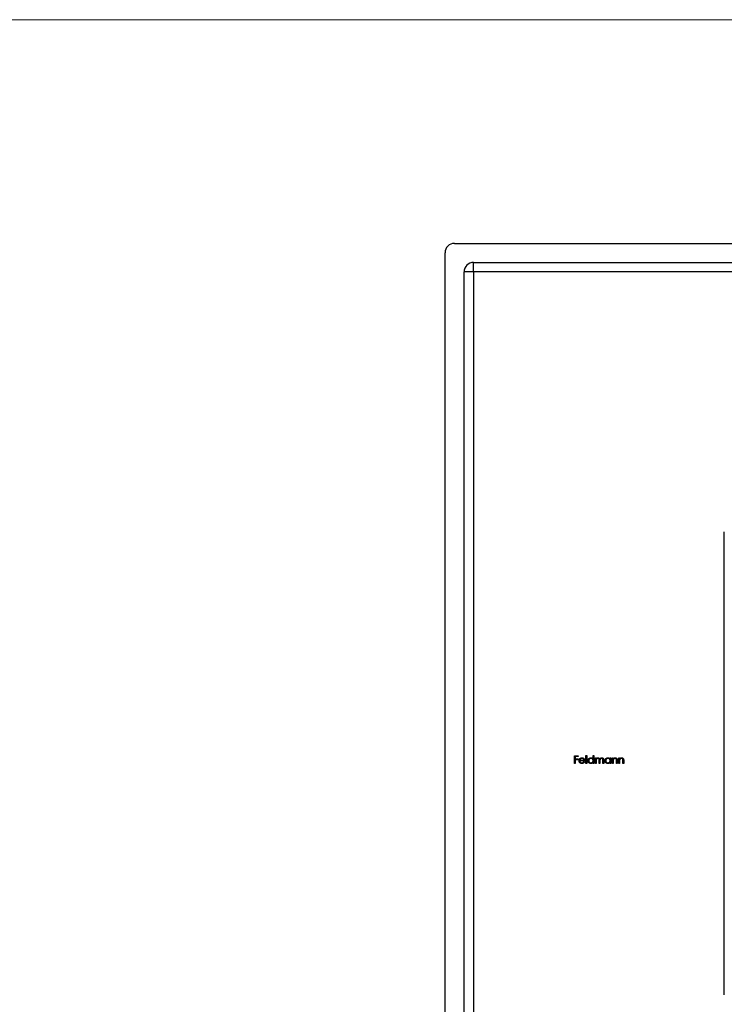
# Model space of a CAD drawing. Units: millimetres. Extents: x 10 to 584, y 10 to 410.
# Drawn here: x 164 to 238, y 307 to 410 of the extents above; entities that cross this region are included whole.
import ezdxf

# ---------------------------------------------------------------- set-up
doc = ezdxf.new("R2010")
doc.units = ezdxf.units.MM
doc.header["$LTSCALE"] = 2

msp = doc.modelspace()

# ---------------------------------------------------------------- linework, layer by layer
at = {"color": 7, "linetype": 'Continuous', "lineweight": 18}
msp.add_line((584, 410), (10, 410), dxfattribs=at)
at = {"color": 7, "linetype": 'Continuous', "lineweight": 25}
for p, q in [((209.65, 386.56), (316.65, 386.56)), ((208.65, 278.56), (208.65, 385.56)), ((211.65, 384.56), (314.65, 384.56)), ((211.65, 383.56), (211.65, 384.56)), ((210.65, 280.56), (210.65, 383.56)), ((211.65, 383.56), (210.65, 383.56)), ((211.65, 383.56), (211.65, 280.56)), ((314.65, 383.56), (211.65, 383.56)), ((237.9, 307.81), (237.9, 356.31)), ((222.2, 332.85), (222.59, 332.85)), ((222.2, 332.06), (222.2, 332.85)), ((222.27, 332.77), (222.27, 332.52)), ((222.59, 332.77), (222.27, 332.77)), ((222.27, 332.52), (222.59, 332.52)), ((222.27, 332.44), (222.27, 332.06)), ((222.59, 332.44), (222.27, 332.44)), ((222.59, 332.85), (222.59, 332.77)), ((222.59, 332.52), (222.59, 332.44)), ((223.28, 332.33), (222.76, 332.33)), ((222.77, 332.4), (223.21, 332.4)), ((223.41, 332.87), (223.49, 332.87)), ((223.41, 332.06), (223.41, 332.87)), ((223.49, 332.87), (223.49, 332.06)), ((224.17, 332.52), (224.17, 332.87)), ((224.17, 332.87), (224.24, 332.87)), ((224.24, 332.87), (224.24, 332.06)), ((224.4, 332.64), (224.47, 332.64)), ((224.4, 332.06), (224.4, 332.64)), ((224.47, 332.64), (224.47, 332.53)), ((224.47, 332.3), (224.47, 332.06)), ((224.8, 332.06), (224.8, 332.35)), ((225.19, 332.06), (225.19, 332.37)), ((225.27, 332.37), (225.27, 332.06)), ((225.95, 332.53), (225.95, 332.64)), ((225.95, 332.64), (226.02, 332.64)), ((226.02, 332.64), (226.02, 332.06)), ((226.18, 332.64), (226.25, 332.64)), ((226.18, 332.06), (226.18, 332.64)), ((226.25, 332.64), (226.25, 332.53)), ((226.62, 332.06), (226.62, 332.33)), ((226.69, 332.35), (226.69, 332.06)), ((226.85, 332.64), (226.92, 332.64)), ((226.85, 332.06), (226.85, 332.64)), ((226.92, 332.64), (226.92, 332.53)), ((227.29, 332.06), (227.29, 332.33)), ((227.36, 332.35), (227.36, 332.06)), ((222.27, 332.06), (222.2, 332.06)), ((223.19, 332.24), (223.25, 332.2)), ((223.49, 332.06), (223.41, 332.06)), ((224.17, 332.06), (224.17, 332.16)), ((224.24, 332.06), (224.17, 332.06)), ((224.47, 332.06), (224.4, 332.06)), ((224.87, 332.06), (224.8, 332.06)), ((224.87, 332.28), (224.87, 332.06)), ((225.27, 332.06), (225.19, 332.06)), ((225.95, 332.06), (225.95, 332.16)), ((226.02, 332.06), (225.95, 332.06)), ((226.25, 332.06), (226.18, 332.06)), ((226.25, 332.26), (226.25, 332.06)), ((226.69, 332.06), (226.62, 332.06)), ((226.92, 332.06), (226.85, 332.06)), ((226.92, 332.26), (226.92, 332.06)), ((227.36, 332.06), (227.29, 332.06))]:
    msp.add_line(p, q, dxfattribs=at)
for centre in [(209.65, 385.56), (211.65, 383.56)]:
    msp.add_arc(centre, 1, 90, 180, dxfattribs=at)
for points, knots in [([(222.69, 332.34), (222.69, 332.35), (222.69, 332.37), (222.7, 332.4), (222.7, 332.42), (222.71, 332.45), (222.72, 332.47), (222.73, 332.49), (222.74, 332.52), (222.75, 332.53), (222.76, 332.54)], [0, 0, 0, 0, 0.128045, 0.253768, 0.377428, 0.500551, 0.623296, 0.746578, 0.872348, 1, 1, 1, 1]), ([(222.98, 332.04), (222.97, 332.05), (222.95, 332.05), (222.92, 332.05), (222.89, 332.06), (222.86, 332.07), (222.83, 332.08), (222.81, 332.1), (222.79, 332.11), (222.77, 332.14), (222.75, 332.16), (222.73, 332.18), (222.72, 332.21), (222.71, 332.23), (222.7, 332.26), (222.7, 332.29), (222.69, 332.32), (222.69, 332.33), (222.69, 332.34)], [0, 0, 0, 0, 0.071576, 0.139624, 0.204789, 0.268124, 0.329801, 0.391286, 0.453415, 0.516531, 0.579608, 0.641093, 0.701266, 0.760601, 0.819939, 0.878924, 0.938985, 1, 1, 1, 1]), ([(222.76, 332.54), (222.77, 332.55), (222.78, 332.56), (222.8, 332.58), (222.83, 332.6), (222.86, 332.62), (222.89, 332.63), (222.92, 332.64), (222.95, 332.64), (222.97, 332.64), (222.98, 332.65)], [0, 0, 0, 0, 0.128851, 0.253207, 0.374634, 0.495346, 0.616346, 0.739634, 0.866826, 1, 1, 1, 1]), ([(222.76, 332.33), (222.76, 332.32), (222.76, 332.31), (222.77, 332.29), (222.77, 332.26), (222.78, 332.24), (222.79, 332.23), (222.8, 332.21), (222.81, 332.19), (222.82, 332.18), (222.84, 332.16), (222.86, 332.15), (222.87, 332.14), (222.89, 332.13), (222.91, 332.12), (222.93, 332.12), (222.95, 332.12), (222.97, 332.12), (222.97, 332.12)], [0, 0, 0, 0, 0.0684003, 0.1345065, 0.1984367, 0.2608135, 0.3221034, 0.3833255, 0.4449556, 0.5077149, 0.5701565, 0.6311229, 0.6912878, 0.7508878, 0.811006, 0.8723015, 0.9349891, 1, 1, 1, 1]), ([(222.84, 332.52), (222.84, 332.52), (222.83, 332.51), (222.82, 332.5), (222.81, 332.48), (222.8, 332.47), (222.79, 332.45), (222.78, 332.44), (222.78, 332.42), (222.77, 332.41), (222.77, 332.4)], [0, 0, 0, 0, 0.109988, 0.222589, 0.338513, 0.459696, 0.585519, 0.717507, 0.854661, 1, 1, 1, 1]), ([(222.99, 332.57), (222.98, 332.57), (222.97, 332.57), (222.95, 332.57), (222.93, 332.57), (222.91, 332.56), (222.89, 332.55), (222.87, 332.54), (222.85, 332.53), (222.84, 332.52), (222.84, 332.52)], [0, 0, 0, 0, 0.131099, 0.259155, 0.384183, 0.507245, 0.629078, 0.750656, 0.874032, 1, 1, 1, 1]), ([(222.98, 332.65), (223, 332.64), (223.02, 332.64), (223.05, 332.64), (223.09, 332.63), (223.12, 332.62), (223.15, 332.6), (223.17, 332.58), (223.2, 332.56), (223.21, 332.54), (223.22, 332.53)], [0, 0, 0, 0, 0.132049, 0.259049, 0.381904, 0.502516, 0.622728, 0.744726, 0.870101, 1, 1, 1, 1]), ([(223.21, 332.4), (223.21, 332.41), (223.2, 332.43), (223.19, 332.45), (223.18, 332.48), (223.17, 332.5), (223.15, 332.51), (223.13, 332.53), (223.11, 332.54), (223.09, 332.55), (223.07, 332.56), (223.04, 332.57), (223.01, 332.57), (223, 332.57), (222.99, 332.57)], [0, 0, 0, 0, 0.096247, 0.184762, 0.267251, 0.344156, 0.41971, 0.496679, 0.576718, 0.660354, 0.745288, 0.830084, 0.914442, 1, 1, 1, 1]), ([(223.22, 332.53), (223.22, 332.52), (223.23, 332.51), (223.25, 332.49), (223.26, 332.47), (223.27, 332.44), (223.27, 332.41), (223.28, 332.39), (223.28, 332.36), (223.28, 332.34), (223.28, 332.33)], [0, 0, 0, 0, 0.118522, 0.236255, 0.356174, 0.47725, 0.60154, 0.729618, 0.862158, 1, 1, 1, 1]), ([(223.63, 332.35), (223.63, 332.36), (223.63, 332.38), (223.63, 332.41), (223.64, 332.43), (223.65, 332.46), (223.66, 332.49), (223.68, 332.51), (223.7, 332.54), (223.72, 332.56), (223.74, 332.58), (223.76, 332.6), (223.79, 332.61), (223.82, 332.62), (223.84, 332.63), (223.87, 332.64), (223.9, 332.64), (223.92, 332.64), (223.93, 332.65)], [0, 0, 0, 0, 0.063781, 0.126093, 0.186924, 0.247601, 0.308037, 0.369349, 0.432257, 0.497022, 0.561849, 0.624889, 0.686996, 0.748051, 0.809562, 0.871617, 0.934879, 1, 1, 1, 1]), ([(223.93, 332.04), (223.92, 332.05), (223.9, 332.05), (223.87, 332.05), (223.84, 332.06), (223.81, 332.07), (223.79, 332.08), (223.76, 332.09), (223.74, 332.11), (223.72, 332.13), (223.7, 332.15), (223.68, 332.18), (223.66, 332.2), (223.65, 332.23), (223.64, 332.26), (223.63, 332.29), (223.63, 332.32), (223.63, 332.34), (223.63, 332.35)], [0, 0, 0, 0, 0.064627, 0.127448, 0.189025, 0.249958, 0.310703, 0.372084, 0.434702, 0.499345, 0.563968, 0.626519, 0.688074, 0.749265, 0.810309, 0.871887, 0.935039, 1, 1, 1, 1]), ([(223.93, 332.57), (223.92, 332.57), (223.9, 332.57), (223.87, 332.57), (223.84, 332.56), (223.82, 332.54), (223.79, 332.53), (223.77, 332.51), (223.75, 332.49), (223.73, 332.46), (223.72, 332.43), (223.71, 332.4), (223.7, 332.38), (223.7, 332.36), (223.7, 332.35)], [0, 0, 0, 0, 0.085932, 0.169615, 0.252508, 0.336288, 0.419796, 0.502054, 0.58513, 0.669605, 0.754153, 0.836637, 0.917999, 1, 1, 1, 1]), ([(223.7, 332.35), (223.7, 332.34), (223.7, 332.32), (223.71, 332.29), (223.72, 332.26), (223.73, 332.23), (223.75, 332.21), (223.77, 332.18), (223.79, 332.16), (223.82, 332.15), (223.84, 332.13), (223.87, 332.12), (223.9, 332.12), (223.92, 332.12), (223.93, 332.12)], [0, 0, 0, 0, 0.081603, 0.162886, 0.24526, 0.330598, 0.416053, 0.499796, 0.582965, 0.667088, 0.751256, 0.833327, 0.916243, 1, 1, 1, 1]), ([(223.93, 332.65), (223.94, 332.64), (223.97, 332.64), (224, 332.64), (224.03, 332.63), (224.06, 332.62), (224.09, 332.6), (224.12, 332.58), (224.14, 332.55), (224.16, 332.53), (224.17, 332.52)], [0, 0, 0, 0, 0.128854, 0.252926, 0.37451, 0.494374, 0.615296, 0.738572, 0.866273, 1, 1, 1, 1]), ([(224.17, 332.34), (224.17, 332.35), (224.17, 332.37), (224.16, 332.39), (224.16, 332.41), (224.15, 332.43), (224.14, 332.45), (224.13, 332.47), (224.12, 332.49), (224.1, 332.51), (224.08, 332.52), (224.06, 332.54), (224.04, 332.55), (224.02, 332.56), (224, 332.57), (223.98, 332.57), (223.96, 332.57), (223.94, 332.57), (223.93, 332.57)], [0, 0, 0, 0, 0.065629, 0.129178, 0.191204, 0.251894, 0.312484, 0.373467, 0.435119, 0.498409, 0.561758, 0.624194, 0.685104, 0.746116, 0.807626, 0.869976, 0.933956, 1, 1, 1, 1]), ([(223.93, 332.12), (223.94, 332.12), (223.96, 332.12), (223.99, 332.12), (224.02, 332.13), (224.05, 332.15), (224.08, 332.16), (224.1, 332.18), (224.12, 332.2), (224.14, 332.23), (224.15, 332.25), (224.16, 332.28), (224.17, 332.31), (224.17, 332.33), (224.17, 332.34)], [0, 0, 0, 0, 0.084811, 0.168251, 0.252698, 0.338394, 0.423266, 0.505727, 0.586327, 0.667655, 0.749026, 0.830435, 0.913447, 1, 1, 1, 1]), ([(224.47, 332.53), (224.48, 332.54), (224.49, 332.56), (224.51, 332.58), (224.53, 332.6), (224.55, 332.61), (224.55, 332.62)], [0, 0, 0, 0, 0.283567, 0.54242, 0.780667, 1, 1, 1, 1]), ([(224.66, 332.57), (224.65, 332.57), (224.63, 332.57), (224.61, 332.57), (224.58, 332.56), (224.56, 332.54), (224.54, 332.53), (224.52, 332.51), (224.51, 332.48), (224.5, 332.46), (224.49, 332.45), (224.48, 332.43), (224.48, 332.41), (224.48, 332.39), (224.48, 332.37), (224.47, 332.35), (224.47, 332.32), (224.47, 332.31), (224.47, 332.3)], [0, 0, 0, 0, 0.068674, 0.136865, 0.206105, 0.277525, 0.349756, 0.421232, 0.492888, 0.566622, 0.606208, 0.649702, 0.697299, 0.749147, 0.80489, 0.865491, 0.93024, 1, 1, 1, 1]), ([(224.55, 332.62), (224.56, 332.62), (224.58, 332.63), (224.61, 332.64), (224.64, 332.64), (224.66, 332.64), (224.67, 332.65)], [0, 0, 0, 0, 0.253734, 0.503035, 0.750014, 1, 1, 1, 1]), ([(224.8, 332.35), (224.8, 332.36), (224.8, 332.37), (224.8, 332.4), (224.8, 332.42), (224.79, 332.44), (224.79, 332.45), (224.79, 332.47), (224.79, 332.48), (224.78, 332.49), (224.78, 332.51), (224.77, 332.53), (224.75, 332.54), (224.74, 332.55), (224.72, 332.56), (224.7, 332.57), (224.68, 332.57), (224.67, 332.57), (224.66, 332.57)], [0, 0, 0, 0, 0.082502, 0.158726, 0.227662, 0.289849, 0.345327, 0.393791, 0.436254, 0.47184, 0.536292, 0.598966, 0.661461, 0.726129, 0.792024, 0.858694, 0.927329, 1, 1, 1, 1]), ([(224.67, 332.65), (224.68, 332.64), (224.69, 332.64), (224.71, 332.64), (224.73, 332.64), (224.75, 332.63), (224.77, 332.62), (224.79, 332.61), (224.8, 332.6), (224.82, 332.58), (224.83, 332.57), (224.84, 332.55), (224.85, 332.53), (224.85, 332.51), (224.86, 332.51)], [0, 0, 0, 0, 0.084142, 0.166513, 0.248807, 0.331802, 0.412934, 0.490462, 0.566115, 0.639483, 0.716252, 0.802167, 0.895845, 1, 1, 1, 1]), ([(224.86, 332.51), (224.86, 332.51), (224.87, 332.52), (224.88, 332.54), (224.89, 332.55), (224.9, 332.57), (224.91, 332.58), (224.92, 332.59), (224.94, 332.6), (224.95, 332.61), (224.98, 332.63), (225.01, 332.64), (225.04, 332.64), (225.06, 332.64), (225.07, 332.65)], [0, 0, 0, 0, 0.07175, 0.141195, 0.20907, 0.27478, 0.339409, 0.402792, 0.465244, 0.527122, 0.647678, 0.765033, 0.881641, 1, 1, 1, 1]), ([(225.06, 332.57), (225.05, 332.57), (225.03, 332.57), (225, 332.57), (224.98, 332.56), (224.96, 332.54), (224.94, 332.53), (224.92, 332.51), (224.9, 332.48), (224.89, 332.46), (224.88, 332.44), (224.88, 332.43), (224.88, 332.41), (224.87, 332.39), (224.87, 332.36), (224.87, 332.34), (224.87, 332.31), (224.87, 332.29), (224.87, 332.28)], [0, 0, 0, 0, 0.068195, 0.135051, 0.201994, 0.270718, 0.339961, 0.408026, 0.476763, 0.547303, 0.585601, 0.62883, 0.677123, 0.731177, 0.789786, 0.854311, 0.924358, 1, 1, 1, 1]), ([(225.19, 332.37), (225.19, 332.38), (225.19, 332.39), (225.19, 332.41), (225.19, 332.43), (225.19, 332.45), (225.19, 332.46), (225.19, 332.48), (225.18, 332.49), (225.18, 332.5), (225.17, 332.51), (225.16, 332.53), (225.15, 332.54), (225.14, 332.55), (225.12, 332.56), (225.1, 332.57), (225.08, 332.57), (225.06, 332.57), (225.06, 332.57)], [0, 0, 0, 0, 0.078339, 0.150556, 0.21614, 0.275666, 0.329245, 0.37644, 0.417835, 0.453224, 0.517794, 0.581282, 0.645384, 0.712083, 0.780678, 0.850235, 0.923211, 1, 1, 1, 1]), ([(225.07, 332.65), (225.08, 332.64), (225.1, 332.64), (225.13, 332.64), (225.15, 332.63), (225.18, 332.62), (225.2, 332.6), (225.22, 332.58), (225.23, 332.56), (225.24, 332.54), (225.25, 332.52), (225.25, 332.5), (225.26, 332.48), (225.26, 332.46), (225.26, 332.44), (225.26, 332.42), (225.27, 332.39), (225.27, 332.38), (225.27, 332.37)], [0, 0, 0, 0, 0.075587, 0.1479311, 0.218604, 0.2892613, 0.3594989, 0.4294664, 0.5005778, 0.5741236, 0.6136328, 0.6568309, 0.7040406, 0.7549951, 0.8097502, 0.868863, 0.932401, 1, 1, 1, 1]), ([(225.41, 332.35), (225.41, 332.36), (225.41, 332.38), (225.41, 332.41), (225.42, 332.43), (225.43, 332.46), (225.44, 332.49), (225.46, 332.51), (225.48, 332.54), (225.5, 332.56), (225.52, 332.58), (225.54, 332.6), (225.57, 332.61), (225.6, 332.62), (225.62, 332.63), (225.65, 332.64), (225.68, 332.64), (225.7, 332.64), (225.71, 332.65)], [0, 0, 0, 0, 0.063781, 0.126093, 0.186924, 0.247601, 0.308037, 0.369349, 0.432257, 0.497022, 0.561849, 0.624889, 0.686996, 0.748051, 0.809562, 0.871617, 0.934879, 1, 1, 1, 1]), ([(225.71, 332.04), (225.7, 332.05), (225.68, 332.05), (225.65, 332.05), (225.62, 332.06), (225.59, 332.07), (225.57, 332.08), (225.54, 332.09), (225.52, 332.11), (225.5, 332.13), (225.48, 332.15), (225.46, 332.18), (225.44, 332.2), (225.43, 332.23), (225.42, 332.26), (225.41, 332.29), (225.41, 332.32), (225.41, 332.34), (225.41, 332.35)], [0, 0, 0, 0, 0.064627, 0.127448, 0.189025, 0.249958, 0.310703, 0.372084, 0.434702, 0.499345, 0.563968, 0.626519, 0.688074, 0.749265, 0.810309, 0.871887, 0.935039, 1, 1, 1, 1]), ([(225.71, 332.57), (225.7, 332.57), (225.68, 332.57), (225.65, 332.57), (225.62, 332.56), (225.6, 332.54), (225.57, 332.53), (225.55, 332.51), (225.53, 332.49), (225.51, 332.46), (225.5, 332.43), (225.49, 332.4), (225.48, 332.38), (225.48, 332.36), (225.48, 332.35)], [0, 0, 0, 0, 0.085932, 0.169615, 0.252508, 0.336288, 0.419796, 0.502054, 0.58513, 0.669605, 0.754153, 0.836637, 0.917999, 1, 1, 1, 1]), ([(225.48, 332.35), (225.48, 332.34), (225.48, 332.32), (225.49, 332.29), (225.5, 332.26), (225.51, 332.23), (225.53, 332.21), (225.55, 332.18), (225.57, 332.16), (225.6, 332.15), (225.62, 332.13), (225.65, 332.12), (225.68, 332.12), (225.7, 332.12), (225.71, 332.12)], [0, 0, 0, 0, 0.081603, 0.162886, 0.24526, 0.330598, 0.416053, 0.499796, 0.582965, 0.667088, 0.751256, 0.833327, 0.916243, 1, 1, 1, 1]), ([(225.71, 332.65), (225.73, 332.64), (225.75, 332.64), (225.78, 332.64), (225.81, 332.63), (225.85, 332.62), (225.87, 332.6), (225.9, 332.58), (225.93, 332.56), (225.94, 332.54), (225.95, 332.53)], [0, 0, 0, 0, 0.129864, 0.254656, 0.376579, 0.495821, 0.615652, 0.738146, 0.865646, 1, 1, 1, 1]), ([(225.95, 332.34), (225.95, 332.35), (225.95, 332.37), (225.94, 332.39), (225.94, 332.41), (225.93, 332.43), (225.92, 332.45), (225.91, 332.47), (225.9, 332.49), (225.88, 332.51), (225.86, 332.52), (225.85, 332.54), (225.83, 332.55), (225.81, 332.56), (225.78, 332.57), (225.76, 332.57), (225.74, 332.57), (225.72, 332.57), (225.71, 332.57)], [0, 0, 0, 0, 0.065629, 0.129178, 0.191204, 0.251894, 0.312484, 0.373467, 0.435119, 0.498409, 0.561758, 0.624194, 0.685104, 0.746116, 0.807626, 0.869976, 0.933956, 1, 1, 1, 1]), ([(225.71, 332.12), (225.72, 332.12), (225.74, 332.12), (225.77, 332.12), (225.8, 332.13), (225.83, 332.15), (225.86, 332.16), (225.88, 332.18), (225.9, 332.2), (225.92, 332.23), (225.93, 332.25), (225.94, 332.28), (225.95, 332.31), (225.95, 332.33), (225.95, 332.34)], [0, 0, 0, 0, 0.084811, 0.168251, 0.252698, 0.338394, 0.423266, 0.505727, 0.586327, 0.667655, 0.749026, 0.830435, 0.913447, 1, 1, 1, 1]), ([(226.25, 332.53), (226.26, 332.54), (226.28, 332.56), (226.3, 332.58), (226.33, 332.6), (226.35, 332.62), (226.38, 332.63), (226.41, 332.64), (226.44, 332.64), (226.46, 332.64), (226.47, 332.65)], [0, 0, 0, 0, 0.140984, 0.273154, 0.398955, 0.519903, 0.63809, 0.756575, 0.876853, 1, 1, 1, 1]), ([(226.26, 332.42), (226.26, 332.42), (226.26, 332.41), (226.26, 332.39), (226.26, 332.38), (226.26, 332.36), (226.25, 332.34), (226.25, 332.32), (226.25, 332.29), (226.25, 332.27), (226.25, 332.26)], [0, 0, 0, 0, 0.076995, 0.167615, 0.271052, 0.38946, 0.520843, 0.666399, 0.826094, 1, 1, 1, 1]), ([(226.46, 332.57), (226.46, 332.57), (226.44, 332.57), (226.43, 332.57), (226.41, 332.57), (226.4, 332.56), (226.38, 332.56), (226.36, 332.55), (226.35, 332.54), (226.34, 332.53), (226.32, 332.52), (226.31, 332.51), (226.3, 332.49), (226.29, 332.48), (226.28, 332.47), (226.28, 332.45), (226.27, 332.44), (226.27, 332.43), (226.26, 332.42)], [0, 0, 0, 0, 0.063996, 0.126647, 0.189014, 0.250444, 0.312352, 0.374055, 0.437639, 0.502422, 0.567486, 0.630713, 0.692886, 0.754359, 0.815189, 0.876097, 0.938005, 1, 1, 1, 1]), ([(226.61, 332.46), (226.61, 332.47), (226.6, 332.49), (226.59, 332.51), (226.58, 332.53), (226.56, 332.55), (226.54, 332.56), (226.52, 332.57), (226.49, 332.57), (226.47, 332.57), (226.46, 332.57)], [0, 0, 0, 0, 0.135529, 0.260158, 0.378433, 0.493142, 0.609254, 0.729962, 0.859251, 1, 1, 1, 1]), ([(226.47, 332.65), (226.48, 332.64), (226.51, 332.64), (226.54, 332.64), (226.56, 332.63), (226.59, 332.61), (226.62, 332.6), (226.64, 332.57), (226.65, 332.55), (226.66, 332.53), (226.67, 332.51), (226.68, 332.49), (226.68, 332.47), (226.69, 332.45), (226.69, 332.43), (226.69, 332.41), (226.69, 332.38), (226.69, 332.36), (226.69, 332.35)], [0, 0, 0, 0, 0.0772353, 0.1512438, 0.2234188, 0.2958043, 0.3672332, 0.4371135, 0.506714, 0.5782254, 0.6166327, 0.6584065, 0.704511, 0.7548195, 0.8093444, 0.8682833, 0.9320774, 1, 1, 1, 1]), ([(226.62, 332.33), (226.62, 332.34), (226.62, 332.35), (226.62, 332.37), (226.62, 332.39), (226.62, 332.41), (226.62, 332.43), (226.61, 332.44), (226.61, 332.45), (226.61, 332.46), (226.61, 332.46)], [0, 0, 0, 0, 0.17885, 0.34211, 0.489827, 0.622057, 0.740079, 0.841482, 0.928908, 1, 1, 1, 1]), ([(226.92, 332.53), (226.93, 332.54), (226.95, 332.56), (226.97, 332.58), (227, 332.6), (227.02, 332.62), (227.05, 332.63), (227.08, 332.64), (227.11, 332.64), (227.13, 332.64), (227.15, 332.65)], [0, 0, 0, 0, 0.140984, 0.273154, 0.398955, 0.519903, 0.63809, 0.756575, 0.876853, 1, 1, 1, 1]), ([(226.94, 332.42), (226.93, 332.42), (226.93, 332.41), (226.93, 332.39), (226.93, 332.38), (226.93, 332.36), (226.93, 332.34), (226.93, 332.32), (226.92, 332.29), (226.92, 332.27), (226.92, 332.26)], [0, 0, 0, 0, 0.076995, 0.167615, 0.271052, 0.38946, 0.520843, 0.666399, 0.826094, 1, 1, 1, 1]), ([(227.13, 332.57), (227.13, 332.57), (227.12, 332.57), (227.1, 332.57), (227.08, 332.57), (227.07, 332.56), (227.05, 332.56), (227.04, 332.55), (227.02, 332.54), (227.01, 332.53), (227, 332.52), (226.98, 332.51), (226.97, 332.49), (226.96, 332.48), (226.95, 332.47), (226.95, 332.45), (226.94, 332.44), (226.94, 332.43), (226.94, 332.42)], [0, 0, 0, 0, 0.063996, 0.126647, 0.189014, 0.250444, 0.312352, 0.374055, 0.437639, 0.502422, 0.567486, 0.630713, 0.692886, 0.754359, 0.815189, 0.876097, 0.938005, 1, 1, 1, 1]), ([(227.28, 332.46), (227.28, 332.47), (227.28, 332.49), (227.26, 332.51), (227.25, 332.53), (227.23, 332.55), (227.21, 332.56), (227.19, 332.57), (227.16, 332.57), (227.14, 332.57), (227.13, 332.57)], [0, 0, 0, 0, 0.135529, 0.260158, 0.378433, 0.493142, 0.609254, 0.729962, 0.859251, 1, 1, 1, 1]), ([(227.15, 332.65), (227.16, 332.64), (227.18, 332.64), (227.21, 332.64), (227.24, 332.63), (227.26, 332.61), (227.29, 332.6), (227.31, 332.57), (227.32, 332.55), (227.34, 332.53), (227.34, 332.51), (227.35, 332.49), (227.35, 332.47), (227.36, 332.45), (227.36, 332.43), (227.36, 332.41), (227.36, 332.38), (227.36, 332.36), (227.36, 332.35)], [0, 0, 0, 0, 0.077235, 0.151244, 0.223419, 0.295804, 0.367233, 0.437113, 0.506714, 0.578225, 0.616633, 0.658406, 0.704511, 0.75482, 0.809344, 0.868283, 0.932077, 1, 1, 1, 1]), ([(227.29, 332.33), (227.29, 332.34), (227.29, 332.35), (227.29, 332.37), (227.29, 332.39), (227.29, 332.41), (227.29, 332.43), (227.29, 332.44), (227.28, 332.45), (227.28, 332.46), (227.28, 332.46)], [0, 0, 0, 0, 0.17885, 0.34211, 0.489827, 0.622057, 0.740079, 0.841482, 0.928908, 1, 1, 1, 1]), ([(222.97, 332.12), (222.98, 332.12), (223, 332.12), (223.02, 332.12), (223.04, 332.12), (223.06, 332.13), (223.08, 332.14), (223.09, 332.15), (223.11, 332.15), (223.13, 332.17), (223.14, 332.18), (223.16, 332.2), (223.17, 332.22), (223.18, 332.23), (223.19, 332.24)], [0, 0, 0, 0, 0.082586, 0.163866, 0.246242, 0.328475, 0.408777, 0.485646, 0.559593, 0.630686, 0.705718, 0.7916, 0.889805, 1, 1, 1, 1]), ([(223.25, 332.2), (223.25, 332.2), (223.24, 332.18), (223.22, 332.15), (223.2, 332.13), (223.18, 332.11), (223.16, 332.1), (223.14, 332.08), (223.12, 332.07), (223.09, 332.06), (223.07, 332.05), (223.04, 332.05), (223.01, 332.05), (222.99, 332.05), (222.98, 332.04)], [0, 0, 0, 0, 0.093379, 0.181678, 0.265531, 0.345673, 0.424227, 0.501941, 0.580038, 0.658311, 0.738548, 0.821877, 0.908792, 1, 1, 1, 1]), ([(224.17, 332.16), (224.16, 332.15), (224.14, 332.13), (224.12, 332.11), (224.09, 332.09), (224.06, 332.07), (224.03, 332.06), (224, 332.05), (223.96, 332.05), (223.94, 332.05), (223.93, 332.04)], [0, 0, 0, 0, 0.134279, 0.262438, 0.385788, 0.506666, 0.626784, 0.74818, 0.872388, 1, 1, 1, 1]), ([(225.95, 332.16), (225.94, 332.15), (225.92, 332.13), (225.9, 332.11), (225.87, 332.09), (225.84, 332.07), (225.81, 332.06), (225.78, 332.05), (225.75, 332.05), (225.72, 332.05), (225.71, 332.04)], [0, 0, 0, 0, 0.134279, 0.262438, 0.385788, 0.506666, 0.626784, 0.74818, 0.872388, 1, 1, 1, 1])]:
    msp.add_open_spline(points, degree=3, knots=knots, dxfattribs=at)

doc.saveas('drawing.dxf')
